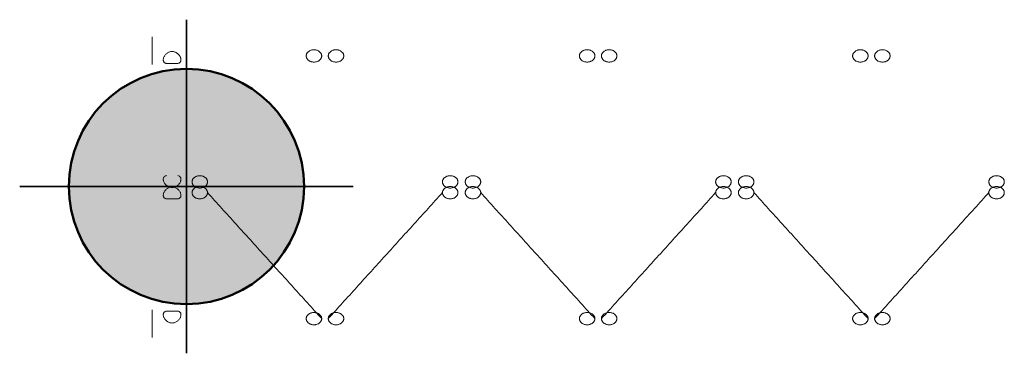
# Model space of a CAD drawing. Units: millimetres. Extents: x -7702 to 55608, y -1007043 to 50343.
# Drawn here: x 35434 to 37383, y 7902 to 8563 of the extents above; entities that cross this region are included whole.
import ezdxf

# ---------------------------------------------------------------- set-up
doc = ezdxf.new("R2010")
doc.units = ezdxf.units.MM
doc.layers.get('0').update_dxf_attribs({"lineweight": 18})
doc.layers.add('_Tech-1. Rigging', color=7, linetype='Continuous', lineweight=5)
doc.layers.add('None', color=7, linetype='Continuous', lineweight=5)

# ---------------------------------------------------------------- blocks, each defined once
blk = doc.blocks.new('1 Ton Lights up (2D)')
at = {"layer": 'None', "linetype": 'Continuous', "lineweight": 0, "true_color": 0xff0033, "transparency": 33554687}
h = blk.add_hatch(color=240, dxfattribs=at)
edge = h.paths.add_edge_path()
edge.add_arc((1.5875, 0), 232.995, 0, 360)
at = {"layer": 'None', "color": 7, "linetype": 'Continuous', "lineweight": 35, "transparency": 33554687}
for p, q in [((1.5875, -330.2), (1.5875, 330.2)), ((-328.6125, 0), (331.7875, 0))]:
    blk.add_line(p, q, dxfattribs=at)
at = {"layer": 'None', "color": 7, "linetype": 'Continuous', "lineweight": 50, "transparency": 33554687}
blk.add_circle((1.5875, 0), 232.995, dxfattribs=at)
at = {"layer": 'None', "color": 0, "flags": 1}
for tag in ['Aantal', 'Weight', 'Type', 'Info', 'Merk', 'Length', 'Position']:
    blk.add_attdef(tag, (-328.6125, -330.2), '', height=0.18, dxfattribs=at)

msp = doc.modelspace()

# ---------------------------------------------------------------- linework, layer by layer
at = {"color": 250, "true_color": 0x333333, "transparency": 33554687}
for points in [[(35695.703, 8473.642, 7807), (35695.703, 8528.642, 7750)], [(35724.329, 8475.927, 7780.213), (35746.494, 8475.927, 7780.213)], [(35724.329, 8207.808, 8242.433), (35746.494, 8207.808, 8242.433)], [(35695.703, 7933.213, 7807), (35695.703, 7988.213, 7750)], [(35724.329, 7985.929, 7780.213), (35746.494, 7985.929, 7780.213)]]:
    msp.add_polyline3d(points, dxfattribs=at)
for points in [[(36031.713, 8490.946, 7790.098), (36031.713, 8466.552, 7776.353), (36001.063, 8466.552, 7776.353), (36001.063, 8490.946, 7790.098), (36001.063, 8515.34, 7803.843), (36031.713, 8515.34, 7803.843), (36031.713, 8490.946, 7790.098)], [(36044.69, 8490.946, 7790.098), (36044.69, 8515.34, 7803.843), (36075.339, 8515.34, 7803.843), (36075.339, 8490.946, 7790.098), (36075.339, 8466.552, 7776.353), (36044.69, 8466.552, 7776.353), (36044.69, 8490.946, 7790.098)], [(36572.713, 8490.946, 7790.098), (36572.713, 8466.552, 7776.353), (36542.063, 8466.552, 7776.353), (36542.063, 8490.946, 7790.098), (36542.063, 8515.34, 7803.843), (36572.713, 8515.34, 7803.843), (36572.713, 8490.946, 7790.098)], [(36585.69, 8490.946, 7790.098), (36585.69, 8515.34, 7803.843), (36616.339, 8515.34, 7803.843), (36616.339, 8490.946, 7790.098), (36616.339, 8466.552, 7776.353), (36585.69, 8466.552, 7776.353), (36585.69, 8490.946, 7790.098)], [(37113.713, 8490.946, 7790.098), (37113.713, 8466.552, 7776.353), (37083.063, 8466.552, 7776.353), (37083.063, 8490.946, 7790.098), (37083.063, 8515.34, 7803.843), (37113.713, 8515.34, 7803.843), (37113.713, 8490.946, 7790.098)], [(37126.69, 8490.946, 7790.098), (37126.69, 8515.34, 7803.843), (37157.339, 8515.34, 7803.843), (37157.339, 8490.946, 7790.098), (37157.339, 8466.552, 7776.353), (37126.69, 8466.552, 7776.353), (37126.69, 8490.946, 7790.098)], [(35805.567, 8241.601, 8232.615), (35805.567, 8265.995, 8246.36), (35774.918, 8265.995, 8246.36), (35774.918, 8241.601, 8232.615), (35774.918, 8217.207, 8218.869), (35805.567, 8217.207, 8218.869), (35805.567, 8241.601, 8232.615)], [(36270.835, 8241.601, 8232.615), (36270.835, 8217.207, 8218.869), (36301.485, 8217.207, 8218.869), (36301.485, 8241.601, 8232.615), (36301.485, 8265.995, 8246.36), (36270.835, 8265.995, 8246.36), (36270.835, 8241.601, 8232.615)], [(36346.567, 8241.601, 8232.615), (36346.567, 8265.995, 8246.36), (36315.918, 8265.995, 8246.36), (36315.918, 8241.601, 8232.615), (36315.918, 8217.207, 8218.869), (36346.567, 8217.207, 8218.869), (36346.567, 8241.601, 8232.615)], [(36811.835, 8241.601, 8232.615), (36811.835, 8217.207, 8218.869), (36842.485, 8217.207, 8218.869), (36842.485, 8241.601, 8232.615), (36842.485, 8265.995, 8246.36), (36811.835, 8265.995, 8246.36), (36811.835, 8241.601, 8232.615)], [(36887.567, 8241.601, 8232.615), (36887.567, 8265.995, 8246.36), (36856.918, 8265.995, 8246.36), (36856.918, 8241.601, 8232.615), (36856.918, 8217.207, 8218.869), (36887.567, 8217.207, 8218.869), (36887.567, 8241.601, 8232.615)], [(37352.835, 8241.601, 8232.615), (37352.835, 8217.207, 8218.869), (37383.485, 8217.207, 8218.869), (37383.485, 8241.601, 8232.615), (37383.485, 8265.995, 8246.36), (37352.835, 8265.995, 8246.36), (37352.835, 8241.601, 8232.615)], [(35805.567, 8220.254, 8232.615), (35805.567, 8244.648, 8218.869), (35774.918, 8244.648, 8218.869), (35774.918, 8220.254, 8232.615), (35774.918, 8195.86, 8246.36), (35805.567, 8195.86, 8246.36), (35805.567, 8220.254, 8232.615)], [(36270.835, 8220.254, 8232.615), (36270.835, 8195.86, 8246.36), (36301.485, 8195.86, 8246.36), (36301.485, 8220.254, 8232.615), (36301.485, 8244.648, 8218.869), (36270.835, 8244.648, 8218.869), (36270.835, 8220.254, 8232.615)], [(36346.567, 8220.254, 8232.615), (36346.567, 8244.648, 8218.869), (36315.918, 8244.648, 8218.869), (36315.918, 8220.254, 8232.615), (36315.918, 8195.86, 8246.36), (36346.567, 8195.86, 8246.36), (36346.567, 8220.254, 8232.615)], [(36811.835, 8220.254, 8232.615), (36811.835, 8195.86, 8246.36), (36842.485, 8195.86, 8246.36), (36842.485, 8220.254, 8232.615), (36842.485, 8244.648, 8218.869), (36811.835, 8244.648, 8218.869), (36811.835, 8220.254, 8232.615)], [(36887.567, 8220.254, 8232.615), (36887.567, 8244.648, 8218.869), (36856.918, 8244.648, 8218.869), (36856.918, 8220.254, 8232.615), (36856.918, 8195.86, 8246.36), (36887.567, 8195.86, 8246.36), (36887.567, 8220.254, 8232.615)], [(37352.835, 8220.254, 8232.615), (37352.835, 8195.86, 8246.36), (37383.485, 8195.86, 8246.36), (37383.485, 8220.254, 8232.615), (37383.485, 8244.648, 8218.869), (37352.835, 8244.648, 8218.869), (37352.835, 8220.254, 8232.615)], [(36031.713, 7970.909, 7790.098), (36031.713, 7946.515, 7803.843), (36001.063, 7946.515, 7803.843), (36001.063, 7970.909, 7790.098), (36001.063, 7995.303, 7776.353), (36031.713, 7995.303, 7776.353), (36031.713, 7970.909, 7790.098)], [(36044.69, 7970.909, 7790.098), (36044.69, 7995.303, 7776.353), (36075.339, 7995.303, 7776.353), (36075.339, 7970.909, 7790.098), (36075.339, 7946.515, 7803.843), (36044.69, 7946.515, 7803.843), (36044.69, 7970.909, 7790.098)], [(36572.713, 7970.909, 7790.098), (36572.713, 7995.303, 7776.353), (36542.063, 7995.303, 7776.353), (36542.063, 7970.909, 7790.098), (36542.063, 7946.515, 7803.843), (36572.713, 7946.515, 7803.843), (36572.713, 7970.909, 7790.098)], [(36585.69, 7970.909, 7790.098), (36585.69, 7995.303, 7776.353), (36616.339, 7995.303, 7776.353), (36616.339, 7970.909, 7790.098), (36616.339, 7946.515, 7803.843), (36585.69, 7946.515, 7803.843), (36585.69, 7970.909, 7790.098)], [(37113.713, 7970.909, 7790.098), (37113.713, 7946.515, 7803.843), (37083.063, 7946.515, 7803.843), (37083.063, 7970.909, 7790.098), (37083.063, 7995.303, 7776.353), (37113.713, 7995.303, 7776.353), (37113.713, 7970.909, 7790.098)], [(37126.69, 7970.909, 7790.098), (37126.69, 7995.303, 7776.353), (37157.339, 7995.303, 7776.353), (37157.339, 7970.909, 7790.098), (37157.339, 7946.515, 7803.843), (37126.69, 7946.515, 7803.843), (37126.69, 7970.909, 7790.098)]]:
    msp.add_rational_spline(points, [1, 0.333333333333, 0.333333333333, 1, 0.333333333333, 0.333333333333, 1], degree=3, knots=[0, 0, 0, 0, 0.5, 0.5, 0.5, 1, 1, 1, 1], dxfattribs=at)
for points in [[(35746.494, 8475.927, 7780.213), (35746.693, 8475.958, 7780.493), (35746.89, 8475.996, 7780.777), (35747.797, 8476.195, 7782.104), (35748.482, 8476.428, 7783.179), (35749.743, 8477.06, 7785.331), (35750.32, 8477.459, 7786.411), (35751.317, 8478.419, 7788.513), (35751.738, 8478.98, 7789.537), (35752.303, 8480.059, 7791.21), (35752.506, 8480.577, 7791.931), (35752.799, 8481.724, 7793.342), (35752.888, 8482.354, 7794.032), (35752.927, 8483.688, 7795.333), (35752.876, 8484.394, 7795.944), (35752.635, 8485.834, 7797.054), (35752.444, 8486.566, 7797.553), (35751.944, 8488.018, 7798.438), (35751.613, 8488.787, 7798.851), (35750.801, 8490.331, 7799.577), (35750.319, 8491.106, 7799.891), (35749.23, 8492.603, 7800.414), (35748.621, 8493.326, 7800.624), (35747.321, 8494.671, 7800.958), (35746.63, 8495.293, 7801.081), (35745.217, 8496.402, 7801.265), (35744.438, 8496.935, 7801.332), (35742.777, 8497.887, 7801.426), (35741.894, 8498.306, 7801.453), (35740.075, 8498.986, 7801.485), (35739.136, 8499.246, 7801.491), (35737.257, 8499.588, 7801.496), (35736.318, 8499.67, 7801.496), (35734.505, 8499.67, 7801.496), (35733.566, 8499.588, 7801.496), (35731.688, 8499.246, 7801.491), (35730.749, 8498.986, 7801.485), (35728.929, 8498.306, 7801.453), (35728.047, 8497.887, 7801.426), (35726.386, 8496.935, 7801.332), (35725.607, 8496.402, 7801.265), (35724.194, 8495.293, 7801.081), (35723.502, 8494.671, 7800.958), (35722.202, 8493.326, 7800.624), (35721.594, 8492.603, 7800.414), (35720.504, 8491.106, 7799.891), (35720.023, 8490.331, 7799.577), (35719.21, 8488.787, 7798.851), (35718.88, 8488.018, 7798.438), (35718.379, 8486.566, 7797.553), (35718.188, 8485.834, 7797.054), (35717.947, 8484.394, 7795.944), (35717.896, 8483.688, 7795.333), (35717.935, 8482.354, 7794.032), (35718.024, 8481.724, 7793.342), (35718.317, 8480.577, 7791.931), (35718.521, 8480.059, 7791.21), (35719.086, 8478.98, 7789.537), (35719.506, 8478.419, 7788.513), (35720.503, 8477.459, 7786.411), (35721.08, 8477.06, 7785.331), (35722.341, 8476.428, 7783.179), (35723.026, 8476.195, 7782.104), (35723.933, 8475.996, 7780.777), (35724.13, 8475.958, 7780.493), (35724.329, 8475.927, 7780.213)], [(35746.494, 8254.047, 8242.433), (35746.693, 8254.015, 8242.152), (35746.89, 8253.977, 8241.869), (35747.797, 8253.778, 8240.541), (35748.482, 8253.546, 8239.467), (35749.743, 8252.914, 8237.314), (35750.32, 8252.514, 8236.235), (35751.317, 8251.554, 8234.132), (35751.738, 8250.994, 8233.108), (35752.303, 8249.915, 8231.435), (35752.506, 8249.396, 8230.715), (35752.799, 8248.249, 8229.303), (35752.888, 8247.62, 8228.613), (35752.927, 8246.285, 8227.312), (35752.876, 8245.579, 8226.701), (35752.635, 8244.14, 8225.591), (35752.444, 8243.407, 8225.092), (35751.944, 8241.956, 8224.207), (35751.613, 8241.186, 8223.794), (35750.801, 8239.642, 8223.068), (35750.319, 8238.867, 8222.755), (35749.23, 8237.37, 8222.232), (35748.621, 8236.647, 8222.021), (35747.321, 8235.302, 8221.688), (35746.63, 8234.681, 8221.565), (35745.217, 8233.571, 8221.381), (35744.438, 8233.038, 8221.313), (35742.777, 8232.086, 8221.219), (35741.894, 8231.667, 8221.192), (35740.075, 8230.988, 8221.16), (35739.136, 8230.727, 8221.155), (35737.257, 8230.385, 8221.15), (35736.318, 8230.303, 8221.15), (35734.505, 8230.303, 8221.15), (35733.566, 8230.385, 8221.15), (35731.688, 8230.727, 8221.155), (35730.749, 8230.988, 8221.16), (35728.929, 8231.667, 8221.192), (35728.047, 8232.086, 8221.219), (35726.386, 8233.038, 8221.313), (35725.607, 8233.571, 8221.381), (35724.194, 8234.681, 8221.565), (35723.502, 8235.302, 8221.688), (35722.202, 8236.647, 8222.021), (35721.594, 8237.37, 8222.232), (35720.504, 8238.867, 8222.755), (35720.023, 8239.642, 8223.068), (35719.21, 8241.186, 8223.794), (35718.88, 8241.956, 8224.207), (35718.379, 8243.407, 8225.092), (35718.188, 8244.14, 8225.591), (35717.947, 8245.579, 8226.701), (35717.896, 8246.285, 8227.312), (35717.935, 8247.62, 8228.613), (35718.024, 8248.249, 8229.303), (35718.317, 8249.396, 8230.715), (35718.521, 8249.915, 8231.435), (35719.086, 8250.994, 8233.108), (35719.506, 8251.554, 8234.132), (35720.503, 8252.514, 8236.235), (35721.08, 8252.914, 8237.314), (35722.341, 8253.546, 8239.467), (35723.026, 8253.778, 8240.541), (35723.933, 8253.977, 8241.869), (35724.13, 8254.015, 8242.152), (35724.329, 8254.047, 8242.433)], [(35746.494, 8207.808, 8242.433), (35746.693, 8207.84, 8242.152), (35746.89, 8207.878, 8241.869), (35747.797, 8208.077, 8240.541), (35748.482, 8208.31, 8239.467), (35749.743, 8208.942, 8237.314), (35750.32, 8209.341, 8236.235), (35751.317, 8210.301, 8234.132), (35751.738, 8210.862, 8233.108), (35752.303, 8211.94, 8231.435), (35752.506, 8212.459, 8230.715), (35752.799, 8213.606, 8229.303), (35752.888, 8214.236, 8228.613), (35752.927, 8215.57, 8227.312), (35752.876, 8216.276, 8226.701), (35752.635, 8217.716, 8225.591), (35752.444, 8218.448, 8225.092), (35751.944, 8219.9, 8224.207), (35751.613, 8220.669, 8223.794), (35750.801, 8222.213, 8223.068), (35750.319, 8222.988, 8222.755), (35749.23, 8224.485, 8222.232), (35748.621, 8225.208, 8222.021), (35747.321, 8226.553, 8221.688), (35746.63, 8227.175, 8221.565), (35745.217, 8228.284, 8221.381), (35744.438, 8228.817, 8221.313), (35742.777, 8229.769, 8221.219), (35741.894, 8230.188, 8221.192), (35740.075, 8230.868, 8221.16), (35739.136, 8231.128, 8221.155), (35737.257, 8231.47, 8221.15), (35736.318, 8231.552, 8221.15), (35734.505, 8231.552, 8221.15), (35733.566, 8231.47, 8221.15), (35731.688, 8231.128, 8221.155), (35730.749, 8230.868, 8221.16), (35728.929, 8230.188, 8221.192), (35728.047, 8229.769, 8221.219), (35726.386, 8228.817, 8221.313), (35725.607, 8228.284, 8221.381), (35724.194, 8227.175, 8221.565), (35723.502, 8226.553, 8221.688), (35722.202, 8225.208, 8222.021), (35721.594, 8224.485, 8222.232), (35720.504, 8222.988, 8222.755), (35720.023, 8222.213, 8223.068), (35719.21, 8220.669, 8223.794), (35718.88, 8219.9, 8224.207), (35718.379, 8218.448, 8225.092), (35718.188, 8217.716, 8225.591), (35717.947, 8216.276, 8226.701), (35717.896, 8215.57, 8227.312), (35717.935, 8214.236, 8228.613), (35718.024, 8213.606, 8229.303), (35718.317, 8212.459, 8230.715), (35718.521, 8211.94, 8231.435), (35719.086, 8210.862, 8233.108), (35719.506, 8210.301, 8234.132), (35720.503, 8209.341, 8236.235), (35721.08, 8208.942, 8237.314), (35722.341, 8208.31, 8239.467), (35723.026, 8208.077, 8240.541), (35723.933, 8207.878, 8241.869), (35724.13, 8207.84, 8242.152), (35724.329, 8207.808, 8242.433)], [(35746.494, 7985.929, 7780.213), (35746.693, 7985.897, 7780.493), (35746.89, 7985.859, 7780.777), (35747.797, 7985.66, 7782.104), (35748.482, 7985.427, 7783.179), (35749.743, 7984.796, 7785.331), (35750.32, 7984.396, 7786.411), (35751.317, 7983.436, 7788.513), (35751.738, 7982.876, 7789.537), (35752.303, 7981.797, 7791.21), (35752.506, 7981.278, 7791.931), (35752.799, 7980.131, 7793.342), (35752.888, 7979.502, 7794.032), (35752.927, 7978.167, 7795.333), (35752.876, 7977.461, 7795.944), (35752.635, 7976.022, 7797.054), (35752.444, 7975.289, 7797.553), (35751.944, 7973.837, 7798.438), (35751.613, 7973.068, 7798.851), (35750.801, 7971.524, 7799.577), (35750.319, 7970.749, 7799.891), (35749.23, 7969.252, 7800.414), (35748.621, 7968.529, 7800.624), (35747.321, 7967.184, 7800.958), (35746.63, 7966.562, 7801.081), (35745.217, 7965.453, 7801.265), (35744.438, 7964.92, 7801.332), (35742.777, 7963.968, 7801.426), (35741.894, 7963.549, 7801.453), (35740.075, 7962.87, 7801.485), (35739.136, 7962.609, 7801.491), (35737.257, 7962.267, 7801.496), (35736.318, 7962.185, 7801.496), (35734.505, 7962.185, 7801.496), (35733.566, 7962.267, 7801.496), (35731.688, 7962.609, 7801.491), (35730.749, 7962.87, 7801.485), (35728.929, 7963.549, 7801.453), (35728.047, 7963.968, 7801.426), (35726.386, 7964.92, 7801.332), (35725.607, 7965.453, 7801.265), (35724.194, 7966.562, 7801.081), (35723.502, 7967.184, 7800.958), (35722.202, 7968.529, 7800.624), (35721.594, 7969.252, 7800.414), (35720.504, 7970.749, 7799.891), (35720.023, 7971.524, 7799.577), (35719.21, 7973.068, 7798.851), (35718.88, 7973.837, 7798.438), (35718.379, 7975.289, 7797.553), (35718.188, 7976.022, 7797.054), (35717.947, 7977.461, 7795.944), (35717.896, 7978.167, 7795.333), (35717.935, 7979.502, 7794.032), (35718.024, 7980.131, 7793.342), (35718.317, 7981.278, 7791.931), (35718.521, 7981.797, 7791.21), (35719.086, 7982.876, 7789.537), (35719.506, 7983.436, 7788.513), (35720.503, 7984.396, 7786.411), (35721.08, 7984.796, 7785.331), (35722.341, 7985.427, 7783.179), (35723.026, 7985.66, 7782.104), (35723.933, 7985.859, 7780.777), (35724.13, 7985.897, 7780.493), (35724.329, 7985.929, 7780.213)]]:
    msp.add_open_spline(points, degree=3, knots=[2.60369807, 2.60369807, 2.60369807, 2.60369807, 3.5894042, 3.5894042, 7.1788084, 7.1788084, 10.7682126, 10.7682126, 14.3576168, 14.3576168, 16.97557163, 16.97557163, 19.59352646, 19.59352646, 22.21148129, 22.21148129, 24.82943612, 24.82943612, 27.52663936, 27.52663936, 30.22384259, 30.22384259, 32.92104583, 32.92104583, 35.61824907, 35.61824907, 38.33875007, 38.33875007, 41.05925108, 41.05925108, 43.77975208, 43.77975208, 46.50025309, 46.50025309, 49.22075409, 49.22075409, 51.9412551, 51.9412551, 54.6617561, 54.6617561, 57.38225711, 57.38225711, 60.07946034, 60.07946034, 62.77666358, 62.77666358, 65.47386682, 65.47386682, 68.17107005, 68.17107005, 70.78902488, 70.78902488, 73.40697971, 73.40697971, 76.02493454, 76.02493454, 78.64288937, 78.64288937, 82.23229357, 82.23229357, 85.82169777, 85.82169777, 89.41110197, 89.41110197, 90.3968081, 90.3968081, 90.3968081, 90.3968081], dxfattribs=at)
at = {"layer": 'None', "color": 250, "linetype": 'Continuous', "lineweight": 5, "true_color": 0x333333, "transparency": 33554687}
for points in [[(36031.713, 7970.909, 7790.098), (35805.567, 8220.254, 8232.615)], [(36044.69, 7970.909, 7790.098), (36270.835, 8220.254, 8232.615)], [(36572.713, 7970.909, 7790.098), (36346.567, 8220.254, 8232.615)], [(36811.835, 8220.254, 8232.615), (36585.69, 7970.909, 7790.098)], [(37113.713, 7970.909, 7790.098), (36887.567, 8220.254, 8232.615)], [(37352.835, 8220.254, 8232.615), (37126.69, 7970.909, 7790.098)]]:
    msp.add_open_spline(points, degree=1, dxfattribs=at)

# ---------------------------------------------------------------- block references
at = {"layer": '_Tech-1. Rigging', "color": 7, "transparency": 33554687}
msp.add_blockref('1 Ton Lights up (2D)', (35762.209, 8232.451, 9750), dxfattribs=at)

doc.saveas('drawing.dxf')
